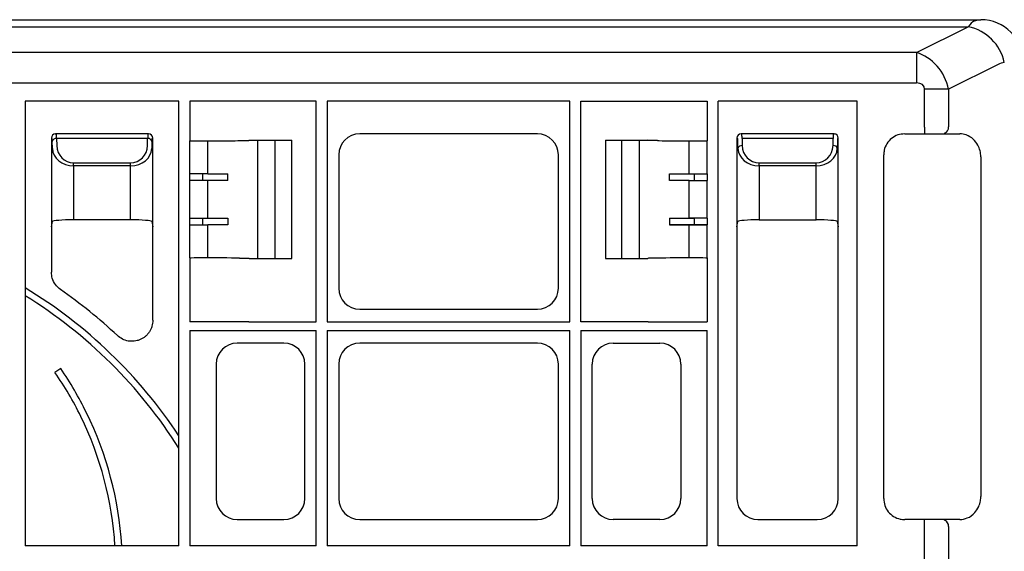
# Model space of a CAD drawing. Units: millimetres. Extents: x 110 to 1918, y 116 to 1357.
# Drawn here: x 465 to 698, y 1231 to 1357 of the extents above; entities that cross this region are included whole.
import ezdxf

# ---------------------------------------------------------------- set-up
doc = ezdxf.new("R2010")
doc.units = ezdxf.units.MM
doc.layers.add('AM_5', color=3, linetype='Continuous', lineweight=15)
doc.layers.add('SICHTBAR', color=7, linetype='Continuous', lineweight=25)
doc.layers.add('DUENN-18', color=94, linetype='Continuous')
doc.styles.add('BEMSTIL', font='arial.ttf', dxfattribs={"width": 0.8})
doc.dimstyles.new('BEMASS$0', dxfattribs={"dimscale": 10, "dimtxt": 3, "dimasz": 3.5, "dimexe": 2, "dimexo": 0, "dimgap": 1, "dimtad": 1, "dimdec": 1, "dimtxsty": 'BEMSTIL', "dimcen": 3, "dimclrd": 3, "dimclre": 3, "dimclrt": 4, "dimadec": 0, "dimazin": 0, "dimtfac": 1, "dimtdec": 1, "dimtofl": 0, "dimtmove": 0, "dimatfit": 0, "dimfxl": 1, "dimtolj": 1, "dimlwd": -1, "dimlwe": -1, "dimarcsym": 0})

# ---------------------------------------------------------------- blocks, each defined once
blk = doc.blocks.new('*D1')
at = {"layer": 'AM_5', "color": 3, "ltscale": 1.5, "transparency": 16777216}
for p, q in [((702.45, 1356.64), (814.91, 1356.64)), ((804.91, 1339.14), (804.91, 467.14)), ((702.45, 449.64), (814.91, 449.64))]:
    blk.add_line(p, q, dxfattribs=at)
for points in [[(801.99, 1339.14), (807.83, 1339.14), (804.91, 1356.64)], [(801.99, 467.14), (807.83, 467.14), (804.91, 449.64)]]:
    blk.add_solid(points, dxfattribs=at)
at = {"layer": 'Defpoints', "color": 0, "ltscale": 1.5, "transparency": 16777216}
for p in [(692.45, 1356.64), (692.45, 449.64), (804.91, 449.64)]:
    blk.add_point(p, dxfattribs=at)
at = {"layer": 'AM_5', "color": 4, "ltscale": 1.5, "transparency": 16777216, "insert": (792.25, 903.14), "char_height": 15, "attachment_point": 5, "rotation": 90, "style": 'BEMSTIL'}
blk.add_mtext('\\A1;907', dxfattribs=at)
blk = doc.blocks.new('HD900_SD900 Element boczny 1')
at = {"layer": 'DUENN-18'}
for p, q in [((284.47, 906.74), (285.34, 907)), ((-283.02, 905.34), (283.02, 905.34)), ((270.75, 899.21), (283.02, 905.34)), ((270.75, 899.21), (-270.75, 899.21)), ((270.75, 899.21), (270.75, 892.06)), ((290.09, 896.4), (278.34, 890.53)), ((-270.75, 892.06), (270.75, 892.06)), ((272.69, 881.59), (272.69, 890.53)), ((278.34, 890.53), (272.69, 890.53)), ((278.34, 890.53), (278.34, 881.65)), ((96.2, 887.7), (59.8, 887.7)), ((59.8, 887.7), (59.8, 782.55)), ((96.2, 782.55), (96.2, 887.7)), ((188.7, 887.7), (131.3, 887.7)), ((131.3, 887.7), (131.3, 835.5)), ((188.7, 835.5), (188.7, 887.7)), ((223.8, 782.55), (223.8, 887.7)), ((256.7, 887.7), (223.8, 887.7)), ((256.7, 782.55), (256.7, 887.7)), ((272.69, 881.59), (272.69, 880)), ((66, 879), (66, 858)), ((66.19, 878.81), (66, 879)), ((89, 880), (67, 880)), ((67, 880), (67.19, 879.81)), ((88.78, 878.89), (67.22, 878.89)), ((67.22, 878.89), (67.25, 877.21)), ((88.75, 877.21), (88.78, 878.89)), ((88.81, 879.81), (89, 880)), ((90, 879), (89.81, 878.81)), ((90, 858), (90, 879)), ((228.25, 879), (228.25, 858)), ((228.44, 878.81), (228.25, 879)), ((251.25, 880), (229.25, 880)), ((229.25, 880), (229.44, 879.81)), ((251.03, 878.89), (229.47, 878.89)), ((229.47, 878.89), (229.5, 877.21)), ((251, 877.21), (251.03, 878.89)), ((251.06, 879.81), (251.25, 880)), ((252.25, 879), (252.06, 878.81)), ((252.25, 858), (252.25, 879)), ((277.41, 880.16), (277.3, 880)), ((66.25, 876.51), (66.22, 878.2)), ((89.78, 878.2), (89.75, 876.51)), ((98.8, 878.37), (98.78, 878.35)), ((98.78, 870.55), (98.78, 878.35)), ((103.02, 870.55), (103.02, 878.37)), ((114.84, 850.5), (114.84, 878.5)), ((119, 850.5), (119, 878.5)), ((201, 850.5), (201, 878.5)), ((205.16, 850.5), (205.16, 878.5)), ((216.98, 870.55), (216.98, 878.37)), ((221.22, 878.35), (221.2, 878.37)), ((221.22, 870.55), (221.22, 878.35)), ((228.5, 876.51), (228.47, 878.2)), ((252.03, 878.2), (252, 876.51)), ((71.25, 873.14), (84.75, 873.14)), ((71.25, 872.44), (71.25, 873.14)), ((71.25, 872.44), (71.25, 859.66)), ((84.75, 872.44), (71.25, 872.44)), ((84.75, 872.44), (84.75, 873.14)), ((84.75, 859.66), (84.75, 872.44)), ((233.5, 873.14), (247, 873.14)), ((233.5, 872.44), (233.5, 873.14)), ((233.5, 872.44), (233.5, 859.66)), ((247, 872.44), (233.5, 872.44)), ((247, 872.44), (247, 873.14)), ((247, 859.66), (247, 872.44)), ((98.75, 870.53), (98.78, 870.55)), ((98.75, 868.97), (98.75, 870.53)), ((103.02, 870.55), (98.78, 870.55)), ((101.79, 870.55), (101.79, 868.95)), ((107.73, 868.94), (107.73, 870.56)), ((212.27, 868.94), (212.27, 870.56)), ((216.98, 870.55), (221.22, 870.55)), ((218.21, 868.95), (218.21, 870.55)), ((221.22, 870.55), (221.25, 870.53)), ((221.25, 870.53), (221.25, 868.97)), ((98.75, 868.97), (98.78, 868.95)), ((98.78, 860.05), (98.78, 868.95)), ((103.02, 868.95), (98.78, 868.95)), ((103.02, 860.05), (103.02, 868.95)), ((216.98, 868.95), (221.22, 868.95)), ((216.98, 860.05), (216.98, 868.95)), ((221.22, 868.95), (221.25, 868.97)), ((221.22, 860.05), (221.22, 868.95)), ((98.78, 860.05), (98.75, 860.03)), ((98.75, 858.47), (98.75, 860.03)), ((98.78, 860.05), (103.02, 860.05)), ((101.79, 860.05), (101.79, 858.45)), ((107.73, 860.06), (107.73, 858.44)), ((212.27, 860.06), (218.21, 860.05)), ((212.27, 860.06), (212.27, 858.44)), ((221.22, 860.05), (216.98, 860.05)), ((218.21, 858.45), (218.21, 860.05)), ((221.25, 860.03), (221.22, 860.05)), ((221.25, 860.03), (221.25, 858.47)), ((98.78, 858.45), (98.75, 858.47)), ((98.78, 850.65), (98.78, 858.45)), ((98.78, 858.45), (103.02, 858.45)), ((103.02, 850.63), (103.02, 858.45)), ((212.27, 858.44), (218.21, 858.45)), ((221.22, 858.45), (216.98, 858.45)), ((216.98, 850.63), (216.98, 858.45)), ((221.25, 858.47), (221.22, 858.45)), ((221.22, 850.65), (221.22, 858.45)), ((98.8, 850.63), (98.78, 850.65)), ((221.22, 850.65), (221.2, 850.63)), ((131.3, 835.5), (188.7, 835.5)), ((98.8, 833.5), (98.8, 782.55)), ((98.8, 833.5), (128.7, 833.5)), ((128.7, 782.55), (128.7, 833.5)), ((131.3, 833.5), (131.3, 782.55)), ((131.3, 833.5), (188.7, 833.5)), ((188.7, 782.55), (188.7, 833.5)), ((191.3, 833.5), (221.2, 833.5)), ((191.3, 833.5), (191.3, 782.55)), ((221.2, 782.55), (221.2, 833.5)), ((68.22, 824.49), (66.84, 823.54)), ((272.69, 787.16), (272.69, 788.75)), ((277.41, 788.59), (277.29, 788.75)), ((272.69, 775.34), (272.69, 787.16)), ((278.34, 787.1), (278.34, 775.4)), ((96.2, 782.55), (59.8, 782.55)), ((128.7, 782.55), (98.8, 782.55)), ((188.7, 782.55), (131.3, 782.55)), ((188.54, 782.71), (188.7, 782.55)), ((221.2, 782.55), (191.3, 782.55)), ((256.7, 782.55), (223.8, 782.55))]:
    blk.add_line(p, q, dxfattribs=at)
for centre, radius, start, end in [((280.79, 894.57), 11, 12.0469, 78.2966), ((292.32, 891.93), 5, 98.96, 116.5651), ((276.94, 881.49), 1.41, 289.6146, 6.3726), ((67.1, 877.99), 0.904, 82.485, 167.0958), ((88.9, 877.99), 0.904, 12.9046, 97.5146), ((229.38, 876.31), 0.904, 82.4851, 167.0953), ((251.12, 876.31), 0.904, 12.9056, 97.5148), ((0, 745), 115.29, 33.4431, 58.7548), ((0, 745), 113.71, 32.2213, 58.2719), ((0, 777.5), 82.79, 3.4972, 26.1889), ((0, 777.5), 81.21, 3.5651, 26.0249), ((276.94, 787.26), 1.41, 353.6276, 70.3841)]:
    blk.add_arc(centre, radius, start, end, dxfattribs=at)
for centre, major_axis, ratio, start_param, end_param in [((285.25, 891.93), (0, 15), 0.333333, 0.156382, 0.463648), ((269.86, 889.82), (-4.47, 8.94), 0.833333, 4.390638, 5.639684), ((269.86, 889.82), (-2.68, -1.34), 0.666667, 2.819842, 4.068888), ((67, 879), (0.707, 0.707), 0.99848, 0.789196, 2.352396), ((67.25, 878.75), (1.18, -0.57), 0.73033, 3.475704, 3.47935), ((66.19, 876.81), (0, 2), 0.017455, 5.480334, 6.265732), ((67.25, 878.75), (-0.57, 1.18), 0.73033, 5.945428, 5.949074), ((67.19, 876.81), (0, 3), 0.011637, 5.480334, 6.265732), ((88.81, 876.81), (0, 3), 0.011637, 0.017453, 0.802851), ((88.75, 878.75), (0.57, 1.18), 0.73033, 0.334112, 0.337758), ((89, 879), (0.707, -0.707), 0.99848, 0.789196, 2.352396), ((89.81, 876.81), (0, 2), 0.017455, 0.017453, 0.802851), ((88.75, 878.75), (1.18, 0.57), 0.73033, 5.945428, 5.949074), ((229.25, 879), (0.707, 0.707), 0.99848, 0.789196, 2.352396), ((229.5, 878.75), (1.18, -0.57), 0.73033, 3.475704, 3.47935), ((228.44, 876.81), (0, 2), 0.017455, 5.480334, 6.265732), ((229.5, 878.75), (-0.57, 1.18), 0.73033, 5.945428, 5.949074), ((229.44, 876.81), (0, 3), 0.011637, 5.480334, 6.265732), ((251.06, 876.81), (0, 3), 0.011637, 0.017453, 0.802851), ((251, 878.75), (0.57, 1.18), 0.73033, 0.334112, 0.337758), ((251.25, 879), (0.707, -0.707), 0.99848, 0.789196, 2.352396), ((252.06, 876.81), (0, 2), 0.017455, 0.017453, 0.802851), ((251, 878.75), (1.18, 0.57), 0.73033, 5.945428, 5.949074), ((71.25, 876.59), (5, 0), 0.828424, 3.159046, 4.712389), ((71.25, 877.28), (0, 4.14), 0.965689, 1.58825, 3.141593), ((84.75, 877.28), (0, 4.14), 0.965689, 3.141593, 4.694936), ((84.75, 876.59), (5, 0), 0.828424, 4.712389, 6.265732), ((233.5, 876.59), (5, 0), 0.828424, 3.159046, 4.712389), ((233.5, 877.28), (0, 4.14), 0.965689, 1.58825, 3.141593), ((247, 877.28), (0, 4.14), 0.965689, 3.141593, 4.694936), ((247, 876.59), (5, 0), 0.828424, 4.712389, 6.265732), ((103.02, 870.61), (12, 0), 0.004363, 4.712389, 5.115384), ((216.98, 870.61), (12, 0), 0.004363, 4.309394, 4.712389), ((103.02, 868.89), (12, 0), 0.004363, 1.167802, 1.570796), ((216.98, 868.89), (12, 0), 0.004363, 1.570796, 1.973791), ((103.02, 860.11), (12, 0), 0.004363, 4.712389, 5.115384), ((216.98, 860.11), (12, 0), 0.004363, 4.309394, 4.712389), ((216.25, 860.03), (5, 0), 0.004363, 0.004363, 1.167802), ((103.02, 858.39), (12, 0), 0.004363, 1.167802, 1.570796), ((216.98, 858.39), (12, 0), 0.004363, 1.570796, 1.973791), ((216.25, 858.47), (5, 0), 0.004363, 5.115384, 6.278822), ((0.2, 777.21), (-46.07, 66.82), 0.99999, 4.567315, 4.716325), ((-0.21, 777.8), (-47.02, 68.2), 0.99999, 4.561547, 4.707607)]:
    blk.add_ellipse(centre, major_axis=major_axis, ratio=ratio, start_param=start_param, end_param=end_param, dxfattribs=at)
at = {"layer": 'SICHTBAR'}
for p, q in [((-286, 907), (286, 907)), ((98.8, 887.7), (98.8, 878.37)), ((101.68, 887.7), (98.8, 887.7)), ((110.54, 887.7), (101.68, 887.7)), ((112.71, 887.7), (110.54, 887.7)), ((112.74, 887.7), (112.71, 887.7)), ((128.7, 887.7), (112.74, 887.7)), ((128.7, 835.5), (128.7, 887.7)), ((191.3, 835.5), (191.3, 887.7)), ((191.3, 887.7), (207.26, 887.7)), ((207.26, 887.7), (207.29, 887.7)), ((207.29, 887.7), (209.46, 887.7)), ((209.46, 887.7), (218.32, 887.7)), ((218.32, 887.7), (221.2, 887.7)), ((221.2, 887.7), (221.2, 878.37)), ((181.02, 880), (138.98, 880)), ((267.98, 880), (273.17, 880)), ((274.82, 879.97), (275.99, 880)), ((275.99, 880), (281.02, 880)), ((110.54, 878.4), (112.71, 878.45)), ((112.71, 878.45), (112.81, 878.5)), ((112.81, 878.5), (122.89, 878.5)), ((122.89, 850.5), (122.89, 878.5)), ((197.11, 878.5), (197.11, 850.5)), ((197.11, 878.5), (207.19, 878.5)), ((207.29, 878.45), (207.19, 878.5)), ((209.46, 878.4), (207.29, 878.45)), ((134, 875.02), (134, 843.48)), ((186, 843.48), (186, 875.02)), ((263, 793.73), (263, 875.02)), ((286, 874.56), (286, 794.19)), ((66, 858), (66.25, 859.23)), ((66, 858), (66, 847.26)), ((84.75, 859.66), (71.25, 859.66)), ((89.75, 859.23), (90, 858)), ((90, 835.92), (90, 858)), ((228.25, 858), (228.5, 859.23)), ((228.25, 858), (228.25, 793.73)), ((233.5, 859.66), (247, 859.66)), ((252, 859.23), (252.25, 858)), ((252.25, 793.73), (252.25, 858)), ((98.8, 850.63), (98.8, 835.5)), ((221.2, 850.63), (221.2, 835.5)), ((110.54, 850.6), (112.71, 850.55)), ((112.71, 850.55), (112.81, 850.5)), ((112.81, 850.5), (122.89, 850.5)), ((197.11, 850.5), (207.19, 850.5)), ((207.29, 850.55), (207.19, 850.5)), ((209.46, 850.6), (207.29, 850.55)), ((138.98, 838.5), (181.02, 838.5)), ((101.68, 835.5), (98.8, 835.5)), ((110.54, 835.5), (101.68, 835.5)), ((112.71, 835.5), (110.54, 835.5)), ((112.74, 835.5), (112.71, 835.5)), ((112.74, 835.5), (128.7, 835.5)), ((207.26, 835.5), (191.3, 835.5)), ((207.26, 835.5), (207.29, 835.5)), ((207.29, 835.5), (209.46, 835.5)), ((209.46, 835.5), (218.32, 835.5)), ((218.32, 835.5), (221.2, 835.5)), ((121.02, 830.5), (109.98, 830.5)), ((181.02, 830.5), (138.98, 830.5)), ((198.98, 830.5), (210.02, 830.5)), ((105, 825.52), (105, 793.73)), ((126, 793.73), (126, 825.52)), ((134, 825.52), (134, 793.73)), ((186, 793.73), (186, 825.52)), ((194, 793.73), (194, 825.52)), ((215, 825.52), (215, 793.73)), ((109.98, 788.75), (121.02, 788.75)), ((138.98, 788.75), (181.02, 788.75)), ((210.02, 788.75), (198.98, 788.75)), ((233.23, 788.75), (247.27, 788.75)), ((273.17, 788.75), (267.98, 788.75)), ((275.99, 788.75), (274.82, 788.78)), ((281.02, 788.75), (275.99, 788.75))]:
    blk.add_line(p, q, dxfattribs=at)
blk.add_arc((0, 745), 119.5, 46.9224, 55.2347, dxfattribs=at)
for centre, major_axis, ratio, start_param, end_param in [((286, 897), (7.07, 7.07), 0.999981, 5.497797, 7.068574), ((139.02, 874.98), (-3.56, 3.56), 0.992433, 5.501585, 7.064785), ((180.98, 874.98), (3.56, 3.56), 0.992433, 5.501585, 7.064785), ((101.79, 878.38), (3, 0), 0.004363, 3.234956, 4.729997), ((101.68, 878.4), (9, 0), 0.004363, 4.729997, 6.108652), ((218.32, 878.4), (9, 0), 0.004363, 3.316126, 4.694781), ((218.21, 878.38), (3, 0), 0.004363, 4.694781, 6.189822), ((71.25, 859.22), (5, 0), 0.087489, 1.570796, 3.124139), ((84.75, 859.22), (5, 0), 0.087489, 0.017453, 1.570796), ((233.5, 859.22), (5, 0), 0.087489, 1.570796, 3.124139), ((247, 859.22), (5, 0), 0.087489, 0.017453, 1.570796), ((101.79, 850.62), (3, 0), 0.004363, 1.553188, 3.048229), ((101.68, 850.6), (9, 0), 0.004363, 0.174533, 1.553188), ((218.32, 850.6), (9, 0), 0.004363, 1.588404, 2.96706), ((218.21, 850.62), (3, 0), 0.004363, 0.093363, 1.588404), ((139.02, 843.52), (-3.56, -3.56), 0.992433, 5.501585, 7.064785), ((180.98, 843.52), (3.56, -3.56), 0.992433, 5.501585, 7.064785), ((110.02, 825.48), (-3.56, 3.56), 0.992433, 5.501585, 7.064785), ((120.98, 825.48), (3.56, 3.56), 0.992433, 5.501585, 7.064785), ((139.02, 825.48), (-3.56, 3.56), 0.992433, 5.501585, 7.064785), ((180.98, 825.48), (3.56, 3.56), 0.992433, 5.501585, 7.064785), ((199.02, 825.48), (-3.56, 3.56), 0.992433, 5.501585, 7.064785), ((209.98, 825.48), (3.56, 3.56), 0.992433, 5.501585, 7.064785), ((110.02, 793.77), (-3.56, -3.56), 0.992433, 5.501585, 7.064785), ((120.98, 793.77), (3.56, -3.56), 0.992433, 5.501585, 7.064785), ((139.02, 793.77), (-3.56, -3.56), 0.992433, 5.501585, 7.064785), ((180.98, 793.77), (3.56, -3.56), 0.992433, 5.501585, 7.064785), ((199.02, 793.77), (-3.56, -3.56), 0.992433, 5.501585, 7.064785), ((209.98, 793.77), (3.56, -3.56), 0.992433, 5.501585, 7.064785), ((233.27, 793.77), (-3.56, -3.56), 0.992433, 5.501585, 7.064785), ((247.23, 793.77), (3.56, -3.56), 0.992433, 5.501585, 7.064785)]:
    blk.add_ellipse(centre, major_axis=major_axis, ratio=ratio, start_param=start_param, end_param=end_param, dxfattribs=at)
for points, knots in [([(267.98, 880), (267.42, 879.95), (266.3, 879.84), (264.8, 878.98), (263.68, 877.71), (263.08, 876.31), (263.02, 875.39), (263, 875.02)], [0, 0, 0, 0, 0.215087, 0.430214, 0.644448, 0.858303, 1, 1, 1, 1]), ([(273.17, 880), (273.62, 880), (274.19, 879.99), (274.71, 879.97), (274.82, 879.97)], [0, 0, 0, 0, 0.786555, 1, 1, 1, 1]), ([(286, 874.56), (285.96, 875.06), (285.88, 876.04), (285.25, 877.51), (284.16, 878.89), (282.65, 879.83), (281.52, 879.95), (281.02, 880)], [0, 0, 0, 0, 0.15102, 0.301251, 0.513069, 0.78179, 1, 1, 1, 1]), ([(68.14, 843.17), (67.71, 843.53), (66.86, 844.26), (66.13, 845.75), (66.04, 846.78), (66, 847.26)], [0, 0, 0, 0, 0.349828, 0.699679, 1, 1, 1, 1]), ([(90, 835.92), (90, 835.44), (89.93, 834.96), (89.73, 834.26), (89.64, 834.03), (89.44, 833.59), (89.33, 833.38), (89.07, 832.97), (88.92, 832.78), (88.6, 832.41), (88.43, 832.24), (88.07, 831.93), (87.87, 831.78), (87.46, 831.53), (87.24, 831.41), (86.8, 831.22), (86.57, 831.14), (86.1, 831.02), (85.86, 830.97), (85.38, 830.92), (85.14, 830.91), (84.66, 830.92), (84.41, 830.95), (83.7, 831.08), (83.24, 831.23), (82.37, 831.68), (81.97, 831.95), (81.62, 832.29)], [0, 0, 0, 0, 0.125, 0.125, 0.1875, 0.1875, 0.25, 0.25, 0.3125, 0.3125, 0.375, 0.375, 0.4375, 0.4375, 0.5, 0.5, 0.5625, 0.5625, 0.625, 0.625, 0.6875, 0.6875, 0.75, 0.75, 0.875, 0.875, 1, 1, 1, 1]), ([(263, 793.73), (263.05, 793.17), (263.16, 792.05), (264.02, 790.55), (265.29, 789.43), (266.69, 788.83), (267.61, 788.77), (267.98, 788.75)], [0, 0, 0, 0, 0.215087, 0.430214, 0.644448, 0.858303, 1, 1, 1, 1]), ([(281.02, 788.75), (281.62, 788.82), (282.89, 788.98), (284.46, 790.14), (285.48, 791.67), (285.94, 793.03), (285.98, 793.86), (286, 794.19)], [0, 0, 0, 0, 0.2589509, 0.5530484, 0.7444403, 0.8995529, 1, 1, 1, 1]), ([(274.82, 788.78), (274.4, 788.77), (273.86, 788.75), (273.29, 788.75), (273.17, 788.75)], [0, 0, 0, 0, 0.786548, 1, 1, 1, 1])]:
    blk.add_open_spline(points, degree=3, knots=knots, dxfattribs=at)

msp = doc.modelspace()

# ---------------------------------------------------------------- block references
msp.add_blockref('HD900_SD900 Element boczny 1', (406.45, 449.64))

# ---------------------------------------------------------------- dimensions: what is measured, and where the dimension line sits
at = {"layer": 'AM_5', "ltscale": 1.5}
dim = msp.add_linear_dim(base=(804.91, 449.64), p1=(692.45, 1356.64), p2=(692.45, 449.64), angle=90, dimstyle='BEMASS$0', override={"dimscale": 5, "dimexo": 2, "dimpost": ''}, dxfattribs=at)
dim.commit()
dim.dimension.update_dxf_attribs({"geometry": '*D1', "text_midpoint": (792.25, 903.14)})

doc.saveas('drawing.dxf')
